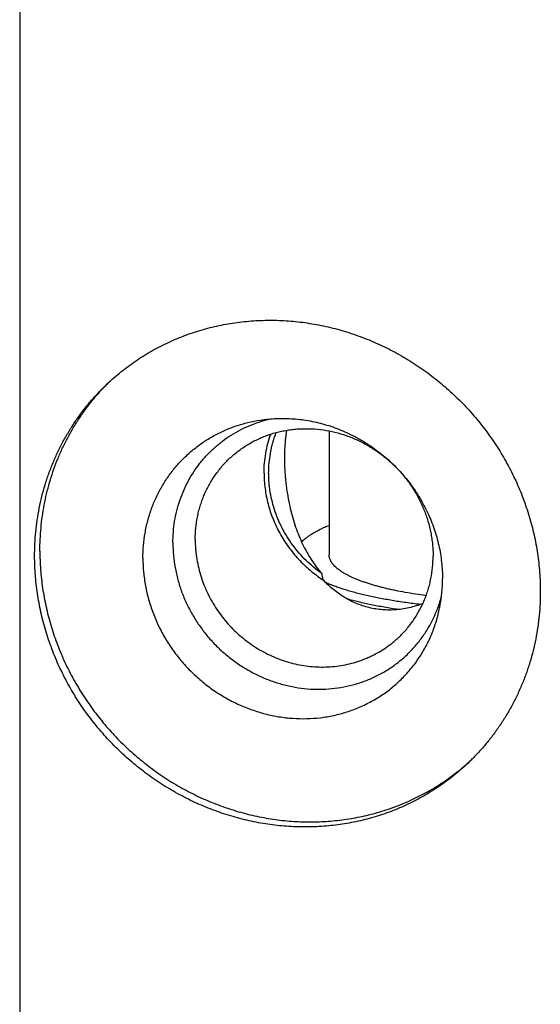
# Model space of a CAD drawing. Units: inches. Extents: x 0.3 to 21.7, y 0.3 to 16.7.
# Drawn here: x 8.9 to 9.8, y 7.5 to 9.1 of the extents above; entities that cross this region are included whole.
import ezdxf

# ---------------------------------------------------------------- set-up
doc = ezdxf.new("R2010")
doc.units = ezdxf.units.IN
doc.header["$LTSCALE"] = 1.21
doc.header["$MEASUREMENT"] = 0
doc.layers.get('0').update_dxf_attribs({"linetype": 'CONTINUOUS'})

msp = doc.modelspace()

# ---------------------------------------------------------------- linework, layer by layer
at = {"color": 7, "linetype": 'CONTINUOUS'}
for p, q in [((8.9376, 9.9482), (8.9376, 6.5675)), ((9.4264, 8.4539), (9.4264, 8.2583)), ((9.3861, 8.2814), (9.383, 8.2786)), ((9.3852, 8.2806), (9.3861, 8.2814))]:
    msp.add_line(p, q, dxfattribs=at)
for centre, radius, start, end in [((9.3318, 8.275), 0.36, 134.832, 135.8393), ((9.4233, 8.2411), 0.0549, 133.944, 137.361), ((10.5364, 8.4338), 1.1403, 190.3586, 190.8697), ((9.3734, 8.22), 0.2322, 349.3351, 0.0339), ((9.4061, 8.1981), 0.36, 312.1752, 313.315)]:
    msp.add_arc(centre, radius, start, end, dxfattribs=at)
for points, knots in [([(9.0734, 8.5259), (9.0768, 8.5292), (9.0838, 8.5357), (9.0947, 8.545), (9.1059, 8.5539), (9.1214, 8.5652), (9.1415, 8.5781), (9.1669, 8.5916), (9.1934, 8.6032), (9.2207, 8.6127), (9.2489, 8.6201), (9.2776, 8.6253), (9.3069, 8.6284), (9.3364, 8.6292), (9.366, 8.6279), (9.3956, 8.6243), (9.425, 8.6186), (9.4541, 8.6107), (9.4826, 8.6008), (9.5105, 8.5888), (9.5375, 8.5748), (9.5636, 8.5589), (9.5886, 8.5412), (9.6123, 8.5217), (9.6346, 8.5007), (9.6554, 8.4782), (9.6746, 8.4542), (9.6921, 8.4291), (9.7077, 8.4028), (9.7215, 8.3756), (9.7332, 8.3476), (9.7429, 8.3189), (9.7506, 8.2898), (9.756, 8.2603), (9.7593, 8.2306), (9.7601, 8.2107), (9.7601, 8.2008)], [0, 0, 0, 0, 0.014972, 0.029948, 0.04493, 0.05992, 0.089935, 0.12002, 0.150198, 0.180485, 0.210899, 0.241453, 0.272156, 0.303015, 0.334033, 0.36521, 0.396542, 0.42802, 0.459636, 0.491376, 0.523223, 0.555161, 0.587168, 0.619225, 0.651308, 0.683396, 0.715464, 0.747492, 0.779456, 0.811338, 0.843118, 0.874779, 0.906308, 0.937693, 0.968925, 1, 1, 1, 1]), ([(8.9612, 8.2562), (8.9612, 8.2626), (8.9615, 8.2753), (8.9629, 8.2944), (8.9652, 8.3132), (8.9684, 8.3319), (8.9725, 8.3504), (8.9775, 8.3686), (8.9834, 8.3864), (8.9902, 8.4039), (8.9978, 8.421), (9.0062, 8.4376), (9.0155, 8.4538), (9.0256, 8.4694), (9.0364, 8.4845), (9.048, 8.499), (9.0603, 8.5128), (9.0689, 8.5216), (9.0734, 8.5259)], [0, 0, 0, 0, 0.063777, 0.127345, 0.190702, 0.253856, 0.316813, 0.379582, 0.442173, 0.504599, 0.566874, 0.629012, 0.691032, 0.75295, 0.814785, 0.876559, 0.93829, 1, 1, 1, 1]), ([(8.9695, 8.2642), (8.9695, 8.2703), (8.9698, 8.2826), (8.9711, 8.3009), (8.9732, 8.3191), (8.9762, 8.337), (8.98, 8.3548), (8.9846, 8.3723), (8.99, 8.3896), (8.9963, 8.4065), (9.0033, 8.423), (9.0112, 8.4392), (9.0197, 8.4549), (9.0291, 8.4702), (9.0391, 8.4849), (9.0499, 8.4991), (9.0613, 8.5128), (9.0694, 8.5215), (9.0735, 8.5258)], [0, 0, 0, 0, 0.063749, 0.127296, 0.190641, 0.25379, 0.316748, 0.379524, 0.442127, 0.504568, 0.566859, 0.629014, 0.691048, 0.752977, 0.814819, 0.876591, 0.938311, 1, 1, 1, 1]), ([(9.1323, 8.2529), (9.1323, 8.2596), (9.1328, 8.2728), (9.1354, 8.2925), (9.1396, 8.3118), (9.1454, 8.3305), (9.1528, 8.3486), (9.1618, 8.3659), (9.1722, 8.3822), (9.1841, 8.3975), (9.1973, 8.4117), (9.2117, 8.4246), (9.2272, 8.4362), (9.2437, 8.4463), (9.2611, 8.455), (9.2793, 8.4621), (9.2982, 8.4675), (9.311, 8.4701), (9.3175, 8.4711)], [0, 0, 0, 0, 0.063836, 0.127301, 0.190414, 0.2532, 0.315695, 0.377946, 0.440003, 0.501927, 0.563779, 0.625626, 0.687532, 0.749561, 0.811772, 0.874219, 0.936949, 1, 1, 1, 1]), ([(9.1796, 8.277), (9.1796, 8.2827), (9.1801, 8.2942), (9.1821, 8.3112), (9.1856, 8.3279), (9.1904, 8.3442), (9.1965, 8.3599), (9.2038, 8.3751), (9.2124, 8.3895), (9.2222, 8.4031), (9.2331, 8.4157), (9.245, 8.4274), (9.2579, 8.4381), (9.2716, 8.4476), (9.2862, 8.4559), (9.3015, 8.463), (9.3173, 8.4688), (9.3282, 8.4717), (9.3337, 8.473)], [0, 0, 0, 0, 0.063878, 0.127404, 0.190594, 0.253469, 0.316061, 0.378408, 0.440557, 0.502557, 0.564465, 0.626337, 0.688234, 0.750213, 0.81233, 0.874636, 0.93718, 1, 1, 1, 1]), ([(9.3175, 8.4711), (9.3218, 8.4717), (9.3305, 8.4728), (9.3436, 8.4737), (9.3568, 8.4738), (9.3701, 8.4732), (9.3833, 8.4719), (9.3965, 8.4698), (9.4096, 8.4669), (9.4226, 8.4634), (9.4354, 8.4592), (9.448, 8.4542), (9.4603, 8.4486), (9.4724, 8.4423), (9.4841, 8.4354), (9.4993, 8.4253), (9.5173, 8.4112), (9.5337, 8.3953), (9.5458, 8.3816), (9.5543, 8.3709), (9.5623, 8.3598), (9.5696, 8.3482), (9.5763, 8.3364), (9.5824, 8.3242), (9.5878, 8.3117), (9.5925, 8.299), (9.5965, 8.2861), (9.5998, 8.2731), (9.6024, 8.2599), (9.6042, 8.2467), (9.6053, 8.2334), (9.6056, 8.2245), (9.6056, 8.2201)], [0, 0, 0, 0, 0.030326, 0.060766, 0.091324, 0.122001, 0.152797, 0.183709, 0.214734, 0.245869, 0.277106, 0.30844, 0.339861, 0.371361, 0.402928, 0.434554, 0.497907, 0.561345, 0.593074, 0.624786, 0.656468, 0.688108, 0.719694, 0.751215, 0.782661, 0.814021, 0.845288, 0.876453, 0.907512, 0.938457, 0.969288, 1, 1, 1, 1]), ([(9.2677, 8.4091), (9.2698, 8.4112), (9.2742, 8.4152), (9.281, 8.4208), (9.2882, 8.4261), (9.2956, 8.431), (9.3032, 8.4355), (9.3112, 8.4397), (9.3193, 8.4434), (9.3276, 8.4467), (9.3361, 8.4496), (9.3448, 8.452), (9.3536, 8.454), (9.3625, 8.4556), (9.3715, 8.4567), (9.3837, 8.4576), (9.399, 8.4576), (9.4174, 8.4558), (9.4356, 8.4522), (9.4536, 8.4469), (9.471, 8.4399), (9.4878, 8.4312), (9.5038, 8.421), (9.5188, 8.4094), (9.528, 8.4007), (9.5325, 8.3962)], [0, 0, 0, 0, 0.030168, 0.060347, 0.090548, 0.120779, 0.151053, 0.181378, 0.211763, 0.242217, 0.272748, 0.303361, 0.334065, 0.364863, 0.395759, 0.426758, 0.489052, 0.551768, 0.614896, 0.678411, 0.742273, 0.806429, 0.870817, 0.935366, 1, 1, 1, 1]), ([(9.3237, 8.3873), (9.3237, 8.3926), (9.3241, 8.4031), (9.3261, 8.4187), (9.3294, 8.434), (9.3325, 8.4439), (9.3343, 8.4488)], [0, 0, 0, 0, 0.252115, 0.502768, 0.752029, 1, 1, 1, 1]), ([(9.4147, 8.2287), (9.4103, 8.2318), (9.4018, 8.2384), (9.3899, 8.2491), (9.3789, 8.2608), (9.3689, 8.2734), (9.3599, 8.2866), (9.352, 8.3005), (9.3453, 8.315), (9.3398, 8.3299), (9.3356, 8.3451), (9.3331, 8.358), (9.3318, 8.3684), (9.3312, 8.3762), (9.3309, 8.384), (9.3309, 8.3943), (9.3318, 8.4071), (9.3338, 8.4198), (9.336, 8.4298), (9.338, 8.4371), (9.3403, 8.4444), (9.3421, 8.4491), (9.343, 8.4515)], [0, 0, 0, 0, 0.063645, 0.12737, 0.191116, 0.254823, 0.318431, 0.381882, 0.445126, 0.508114, 0.570807, 0.633172, 0.664232, 0.695202, 0.726081, 0.756869, 0.818157, 0.879089, 0.909434, 0.939698, 0.969885, 1, 1, 1, 1]), ([(9.3593, 8.455), (9.3589, 8.4528), (9.3582, 8.4484), (9.3574, 8.4416), (9.3567, 8.4345), (9.3562, 8.4271), (9.3559, 8.4195), (9.3558, 8.4116), (9.3558, 8.4036), (9.3561, 8.3955), (9.3566, 8.3873), (9.3573, 8.3791), (9.3582, 8.3709), (9.3595, 8.3601), (9.3617, 8.3469), (9.3649, 8.3314), (9.3688, 8.3165), (9.3748, 8.2976), (9.3822, 8.2795), (9.3909, 8.2626), (9.3981, 8.2506), (9.406, 8.2393), (9.4117, 8.2322), (9.4147, 8.2287)], [0, 0, 0, 0, 0.027386, 0.055947, 0.085695, 0.116591, 0.148543, 0.181405, 0.214987, 0.249072, 0.283443, 0.317903, 0.352285, 0.386462, 0.453874, 0.519762, 0.584054, 0.646827, 0.768351, 0.827469, 0.885683, 0.943145, 1, 1, 1, 1]), ([(9.2149, 8.2822), (9.2149, 8.2882), (9.2155, 8.3002), (9.2177, 8.315), (9.2202, 8.3265), (9.2226, 8.3351), (9.2254, 8.3435), (9.2285, 8.3517), (9.2321, 8.3597), (9.2361, 8.3676), (9.2404, 8.3752), (9.2452, 8.3825), (9.2503, 8.3896), (9.2557, 8.3964), (9.2615, 8.403), (9.2656, 8.4071), (9.2677, 8.4091)], [0, 0, 0, 0, 0.127318, 0.2538, 0.316762, 0.379536, 0.442131, 0.504562, 0.566841, 0.628985, 0.691008, 0.752931, 0.814771, 0.876549, 0.938285, 1, 1, 1, 1]), ([(9.3237, 8.3873), (9.3237, 8.3832), (9.3239, 8.375), (9.3251, 8.3628), (9.3271, 8.3506), (9.3299, 8.3385), (9.3334, 8.3265), (9.3377, 8.3148), (9.3427, 8.3033), (9.3484, 8.2921), (9.3549, 8.2812), (9.3619, 8.2708), (9.3697, 8.2608), (9.378, 8.2512), (9.3869, 8.2422), (9.3963, 8.2337), (9.4062, 8.2259), (9.4131, 8.2211), (9.4166, 8.2187)], [0, 0, 0, 0, 0.061104, 0.122482, 0.184124, 0.246021, 0.308157, 0.370514, 0.433067, 0.495792, 0.558659, 0.621639, 0.684698, 0.747804, 0.810921, 0.874015, 0.937053, 1, 1, 1, 1]), ([(9.5353, 8.3932), (9.5375, 8.3908), (9.5418, 8.3861), (9.5478, 8.3787), (9.5536, 8.371), (9.5607, 8.3604), (9.5686, 8.3467), (9.5765, 8.3294), (9.5828, 8.3116), (9.5866, 8.2963), (9.5887, 8.284), (9.5898, 8.2747), (9.5905, 8.2655), (9.5907, 8.2593), (9.5907, 8.2562)], [0, 0, 0, 0, 0.063299, 0.126571, 0.189798, 0.252961, 0.378985, 0.504537, 0.629495, 0.753759, 0.815623, 0.877287, 0.93875, 1, 1, 1, 1]), ([(9.3861, 8.2814), (9.3872, 8.2825), (9.3897, 8.2846), (9.3936, 8.2876), (9.3981, 8.2906), (9.4029, 8.2936), (9.4082, 8.2964), (9.4138, 8.2993), (9.4199, 8.3021), (9.4241, 8.3038), (9.4263, 8.3047)], [0, 0, 0, 0, 0.100243, 0.207275, 0.321313, 0.442514, 0.570966, 0.706707, 0.849732, 1, 1, 1, 1]), ([(9.1796, 8.277), (9.1796, 8.2705), (9.1802, 8.2574), (9.1828, 8.238), (9.1872, 8.2187), (9.1932, 8.1998), (9.2009, 8.1813), (9.2102, 8.1636), (9.221, 8.1466), (9.2331, 8.1306), (9.2466, 8.1157), (9.2613, 8.1019), (9.2771, 8.0894), (9.2939, 8.0784), (9.3115, 8.0688), (9.3297, 8.0608), (9.3485, 8.0544), (9.3677, 8.0497), (9.3871, 8.0467), (9.4065, 8.0455), (9.4259, 8.0461), (9.4451, 8.0484), (9.4638, 8.0524), (9.482, 8.0581), (9.4994, 8.0655), (9.5161, 8.0745), (9.5317, 8.085), (9.5462, 8.097), (9.5596, 8.1103), (9.5715, 8.1248), (9.5821, 8.1405), (9.5911, 8.1571), (9.5985, 8.1746), (9.6024, 8.1867), (9.604, 8.1929)], [0, 0, 0, 0, 0.031293, 0.062777, 0.094444, 0.126278, 0.15826, 0.190364, 0.222563, 0.254825, 0.287118, 0.319408, 0.351661, 0.383844, 0.415926, 0.447881, 0.479684, 0.511316, 0.542764, 0.574019, 0.605079, 0.635949, 0.666639, 0.697167, 0.727554, 0.757828, 0.788021, 0.818165, 0.848298, 0.878456, 0.908673, 0.938984, 0.969417, 1, 1, 1, 1]), ([(9.2149, 8.2822), (9.2149, 8.2776), (9.2152, 8.2706), (9.216, 8.2613), (9.2172, 8.252), (9.2194, 8.2404), (9.223, 8.2267), (9.2275, 8.2132), (9.2331, 8.2), (9.2395, 8.1872), (9.2469, 8.1749), (9.2551, 8.163), (9.2642, 8.1518), (9.2739, 8.1412), (9.2844, 8.1313), (9.2956, 8.1222), (9.3073, 8.1138), (9.3196, 8.1063), (9.3323, 8.0998), (9.3454, 8.0941), (9.3589, 8.0894), (9.3725, 8.0857), (9.3864, 8.083), (9.4003, 8.0814), (9.4142, 8.0807), (9.4281, 8.0811), (9.4418, 8.0826), (9.4554, 8.085), (9.4686, 8.0885), (9.4793, 8.0922), (9.4877, 8.0957), (9.4959, 8.0995), (9.5059, 8.1048), (9.5154, 8.1109), (9.5226, 8.1162), (9.5279, 8.1203), (9.533, 8.1247), (9.5363, 8.1278), (9.5379, 8.1293)], [0, 0, 0, 0, 0.031075, 0.046674, 0.062312, 0.093696, 0.125225, 0.156886, 0.188665, 0.220546, 0.252511, 0.284538, 0.316606, 0.348693, 0.380776, 0.412832, 0.44484, 0.476777, 0.508624, 0.540363, 0.571978, 0.603457, 0.634788, 0.665965, 0.696982, 0.727841, 0.758544, 0.789097, 0.819511, 0.849798, 0.864902, 0.879981, 0.910066, 0.94008, 0.955071, 0.970052, 0.985028, 1, 1, 1, 1]), ([(8.9695, 8.2642), (8.9695, 8.2544), (8.9702, 8.2348), (8.9735, 8.2055), (8.9788, 8.1764), (8.9862, 8.1475), (8.9957, 8.1192), (9.0072, 8.0915), (9.0206, 8.0645), (9.0359, 8.0385), (9.0529, 8.0136), (9.0717, 7.9898), (9.092, 7.9674), (9.1139, 7.9464), (9.1371, 7.9269), (9.1615, 7.9091), (9.1871, 7.8931), (9.2136, 7.8789), (9.241, 7.8667), (9.269, 7.8564), (9.2976, 7.8481), (9.3266, 7.8419), (9.3558, 7.8379), (9.385, 7.836), (9.4142, 7.8362), (9.4432, 7.8386), (9.4717, 7.8431), (9.4997, 7.8497), (9.527, 7.8584), (9.5535, 7.8691), (9.5789, 7.8818), (9.6033, 7.8964), (9.6225, 7.9101), (9.6372, 7.9219), (9.6443, 7.9281), (9.6478, 7.9312)], [0, 0, 0, 0, 0.031058, 0.06227, 0.093634, 0.12514, 0.156778, 0.188533, 0.22039, 0.252331, 0.284336, 0.316384, 0.348453, 0.380522, 0.412567, 0.444567, 0.476502, 0.508352, 0.540099, 0.571726, 0.603221, 0.634573, 0.665774, 0.696819, 0.727706, 0.758439, 0.789022, 0.819463, 0.849775, 0.879972, 0.910072, 0.940095, 0.970061, 0.985033, 1, 1, 1, 1]), ([(9.6479, 7.9311), (9.6445, 7.9278), (9.6375, 7.9213), (9.6266, 7.912), (9.6154, 7.9031), (9.5999, 7.8919), (9.5798, 7.8789), (9.5544, 7.8654), (9.5279, 7.8538), (9.5006, 7.8443), (9.4724, 7.8369), (9.4437, 7.8317), (9.4145, 7.8286), (9.3849, 7.8278), (9.3553, 7.8291), (9.3257, 7.8327), (9.2963, 7.8384), (9.2672, 7.8463), (9.2387, 7.8563), (9.2108, 7.8683), (9.1838, 7.8823), (9.1577, 7.8982), (9.1327, 7.9159), (9.109, 7.9353), (9.0867, 7.9563), (9.0659, 7.9789), (9.0467, 8.0028), (9.0292, 8.0279), (9.0136, 8.0542), (8.9998, 8.0814), (8.9881, 8.1094), (8.9784, 8.1381), (8.9707, 8.1673), (8.9653, 8.1968), (8.962, 8.2265), (8.9612, 8.2463), (8.9612, 8.2562)], [0, 0, 0, 0, 0.014972, 0.029948, 0.04493, 0.05992, 0.089935, 0.12002, 0.150198, 0.180485, 0.210899, 0.241453, 0.272156, 0.303015, 0.334033, 0.36521, 0.396542, 0.42802, 0.459636, 0.491376, 0.523223, 0.555161, 0.587168, 0.619225, 0.651308, 0.683396, 0.715464, 0.747492, 0.779456, 0.811338, 0.843118, 0.874779, 0.906308, 0.937693, 0.968925, 1, 1, 1, 1]), ([(9.1323, 8.2529), (9.1323, 8.2456), (9.133, 8.2309), (9.136, 8.2091), (9.141, 8.1874), (9.148, 8.1662), (9.1568, 8.1455), (9.1675, 8.1257), (9.1798, 8.1068), (9.1938, 8.089), (9.2093, 8.0724), (9.2261, 8.0573), (9.2442, 8.0437), (9.2633, 8.0317), (9.2833, 8.0215), (9.3041, 8.0131), (9.3254, 8.0066), (9.3471, 8.0021), (9.3689, 7.9995), (9.3908, 7.999), (9.4125, 8.0005), (9.4338, 8.0041), (9.4546, 8.0096), (9.4746, 8.0171), (9.4937, 8.0264), (9.5118, 8.0375), (9.5286, 8.0503), (9.5441, 8.0648), (9.5581, 8.0807), (9.5705, 8.0979), (9.5811, 8.1163), (9.59, 8.1357), (9.5969, 8.156), (9.6002, 8.1699), (9.6016, 8.177)], [0, 0, 0, 0, 0.031308, 0.062812, 0.094502, 0.126363, 0.158372, 0.190504, 0.222729, 0.255012, 0.28732, 0.319617, 0.351868, 0.384038, 0.416096, 0.448015, 0.479771, 0.511346, 0.542728, 0.57391, 0.604894, 0.635687, 0.666305, 0.696766, 0.727098, 0.757333, 0.787504, 0.817649, 0.847806, 0.878013, 0.908306, 0.938716, 0.969273, 1, 1, 1, 1]), ([(9.5796, 8.1936), (9.5739, 8.1944), (9.5629, 8.196), (9.5467, 8.1987), (9.5337, 8.2012), (9.5237, 8.2033), (9.5166, 8.205), (9.5096, 8.2067), (9.5029, 8.2085), (9.4964, 8.2103), (9.4901, 8.2122), (9.4841, 8.2142), (9.4784, 8.2162), (9.473, 8.2182), (9.4678, 8.2203), (9.4629, 8.2225), (9.4583, 8.2247), (9.454, 8.2269), (9.45, 8.2292), (9.4462, 8.2315), (9.4428, 8.2338), (9.4397, 8.2362), (9.437, 8.2385), (9.4345, 8.241), (9.4323, 8.2434), (9.4308, 8.2455), (9.4297, 8.2471), (9.4288, 8.2488), (9.4278, 8.2508), (9.4271, 8.2529), (9.4268, 8.2546), (9.4265, 8.2558), (9.4264, 8.2571), (9.4264, 8.2579), (9.4264, 8.2583)], [0, 0, 0, 0, 0.097759, 0.191916, 0.282084, 0.325559, 0.367903, 0.409077, 0.449043, 0.487764, 0.525208, 0.561345, 0.596147, 0.629593, 0.66166, 0.692336, 0.721608, 0.749472, 0.775929, 0.800988, 0.824667, 0.846994, 0.868009, 0.887767, 0.906341, 0.923825, 0.932197, 0.940343, 0.956029, 0.971061, 0.978397, 0.985647, 0.992838, 1, 1, 1, 1]), ([(9.5379, 8.1293), (9.54, 8.1313), (9.5441, 8.1355), (9.5499, 8.142), (9.5553, 8.1488), (9.5604, 8.1559), (9.5651, 8.1633), (9.5695, 8.1709), (9.5735, 8.1787), (9.5771, 8.1867), (9.5802, 8.195), (9.583, 8.2033), (9.5854, 8.2119), (9.5879, 8.2235), (9.5901, 8.2382), (9.5907, 8.2502), (9.5907, 8.2562)], [0, 0, 0, 0, 0.061715, 0.123451, 0.185229, 0.247069, 0.308992, 0.371015, 0.433159, 0.495438, 0.557869, 0.620464, 0.683238, 0.7462, 0.872682, 1, 1, 1, 1]), ([(9.5745, 8.1813), (9.5709, 8.1798), (9.5637, 8.1772), (9.5526, 8.1743), (9.5414, 8.1722), (9.5303, 8.171), (9.5192, 8.1708), (9.5082, 8.1714), (9.4975, 8.1729), (9.487, 8.1753), (9.4769, 8.1784), (9.467, 8.1823), (9.4576, 8.1868), (9.4485, 8.1921), (9.4399, 8.1979), (9.4317, 8.2043), (9.4239, 8.2113), (9.419, 8.2162), (9.4166, 8.2187)], [0, 0, 0, 0, 0.067088, 0.133423, 0.198978, 0.263744, 0.327733, 0.390977, 0.45353, 0.515461, 0.576857, 0.63781, 0.698423, 0.758799, 0.819043, 0.879258, 0.939546, 1, 1, 1, 1]), ([(9.5704, 8.1797), (9.5628, 8.1806), (9.5516, 8.182), (9.5367, 8.1842), (9.526, 8.1859), (9.5155, 8.1878), (9.5052, 8.1897), (9.4953, 8.1917), (9.4857, 8.1939), (9.4764, 8.1961), (9.4674, 8.1984), (9.4588, 8.2008), (9.4505, 8.2033), (9.4426, 8.2059), (9.4351, 8.2085), (9.428, 8.2112), (9.4234, 8.2131), (9.4212, 8.2141)], [0, 0, 0, 0, 0.149035, 0.22152, 0.292525, 0.361959, 0.429735, 0.495769, 0.559982, 0.622297, 0.682642, 0.740951, 0.797161, 0.851218, 0.90307, 0.952676, 1, 1, 1, 1]), ([(9.7601, 8.2008), (9.7601, 8.1944), (9.7598, 8.1817), (9.7584, 8.1627), (9.7561, 8.1438), (9.7529, 8.1251), (9.7488, 8.1066), (9.7438, 8.0885), (9.7379, 8.0706), (9.7311, 8.0531), (9.7235, 8.0361), (9.7151, 8.0194), (9.7058, 8.0033), (9.6957, 7.9876), (9.6849, 7.9726), (9.6733, 7.9581), (9.661, 7.9442), (9.6524, 7.9354), (9.6479, 7.9311)], [0, 0, 0, 0, 0.063777, 0.127345, 0.190702, 0.253856, 0.316813, 0.379582, 0.442173, 0.504599, 0.566874, 0.629012, 0.691032, 0.75295, 0.814785, 0.876559, 0.93829, 1, 1, 1, 1]), ([(9.5357, 8.1717), (9.532, 8.1723), (9.5246, 8.1734), (9.5137, 8.1753), (9.5031, 8.1772), (9.4928, 8.1793), (9.4828, 8.1814), (9.4731, 8.1837), (9.4638, 8.186), (9.4577, 8.1877), (9.4547, 8.1885)], [0, 0, 0, 0, 0.136336, 0.269751, 0.400078, 0.527155, 0.650829, 0.770952, 0.887386, 1, 1, 1, 1])]:
    msp.add_open_spline(points, degree=3, knots=knots, dxfattribs=at)

doc.saveas('drawing.dxf')
